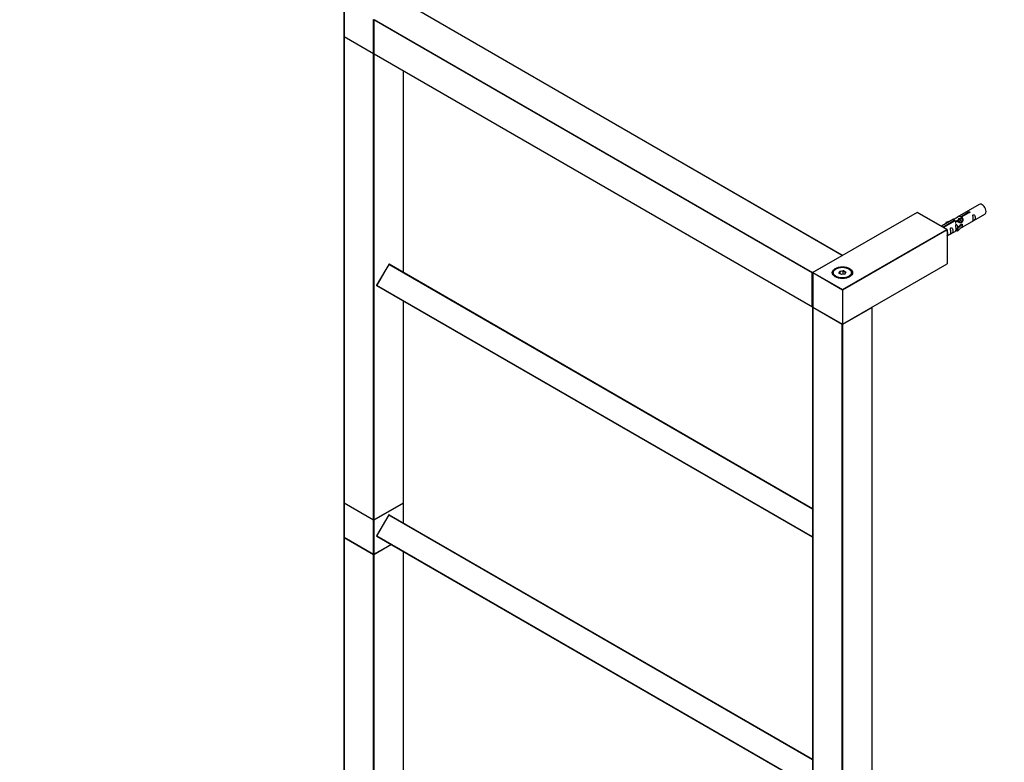
# Model space of a CAD drawing. Units: millimetres. Extents: x 0 to 1352, y 0 to 2699.
# Drawn here: x 0 to 698, y 547 to 1074 of the extents above; entities that cross this region are included whole.
import ezdxf
from ezdxf import colors
from ezdxf.entities.mleader import LeaderData, LeaderLine
from ezdxf.math import Vec2, Vec3

# ---------------------------------------------------------------- set-up
doc = ezdxf.new("R2010")
doc.units = ezdxf.units.MM
doc.layers.add('DV7_Défaut', color=7, linetype='Continuous')
doc.layers.add('Défaut', color=7, linetype='Continuous')

# ---------------------------------------------------------------- blocks, each defined once
blk = doc.blocks.new('_DOT')
at = {"color": 0}
blk.add_line((0, 0), (-1, 0), dxfattribs=at)
at = {"color": 0, "const_width": 0.333}
blk.add_lwpolyline([(-0.1665, 0, 1), (0.1665, 0, 1)], format="xyb", close=True, dxfattribs=at)
blk = doc.blocks.new('SE6')
at = {"layer": 'DV7_Défaut', "color": 7, "linetype": 'Continuous'}
for p, q in [((229.95, 1086.41), (229.95, 1062.24)), ((230.01, 1086.33), (230.01, 1062.16)), ((583.14, 906.95), (272.3, 1086.41)), ((583.24, 906.96), (272.4, 1086.42)), ((250.94, 1050.08), (250.94, 1074.25)), ((251.17, 1074.16), (251.17, 1050)), ((562.07, 894.62), (251.23, 1074.08)), ((251.23, 1074.08), (251.23, 1049.91)), ((251.37, 1074.33), (562.21, 894.86)), ((229.95, 1061.92), (229.95, 731.56)), ((230.01, 1062.16), (250.94, 1050.08)), ((230.01, 1061.83), (230.01, 731.48)), ((250.94, 1049.75), (230.01, 1061.83)), ((230.05, 1062.07), (250.98, 1049.99)), ((250.94, 719.4), (250.94, 1049.75)), ((251.23, 1049.91), (562.07, 870.45)), ((251.31, 1049.8), (251.23, 1049.75)), ((251.23, 1049.75), (251.23, 719.4)), ((251.27, 1049.82), (562.11, 870.36)), ((272.16, 894.68), (272.16, 1037.76)), ((272.21, 894.64), (272.21, 1037.73)), ((680.42, 943.07), (664.69, 933.99)), ((636.36, 937.41), (562.39, 894.71)), ((636.46, 937.4), (562.49, 894.7)), ((657.39, 925.32), (636.46, 937.4)), ((657.59, 925.27), (636.56, 937.41)), ((667.56, 934.58), (672.63, 937.51)), ((673.15, 937.21), (668.08, 934.28)), ((668.69, 927.06), (684.42, 936.14)), ((672.63, 937.51), (672.63, 936.91)), ((662.18, 932.54), (653.59, 927.58)), ((654.51, 927.04), (662.82, 931.84)), ((663.34, 931.54), (655.03, 926.75)), ((656.95, 930.39), (660.46, 931.55)), ((657.24, 930.09), (656.95, 930.39)), ((656.95, 930.39), (656.95, 929.52)), ((658.86, 930.62), (657.24, 930.09)), ((657.24, 930.09), (657.24, 929.69)), ((662.82, 931.84), (662.82, 931.24)), ((664.49, 931.22), (664.23, 931.07)), ((665.76, 931.95), (665.02, 931.52)), ((668.28, 928.99), (665.05, 925.72)), ((667.04, 932.69), (666.29, 932.26)), ((668.19, 929.04), (666.9, 928.3)), ((667.56, 934.58), (667.56, 933.26)), ((667.56, 933.26), (668.08, 933.56)), ((668.08, 933.29), (667.57, 932.99)), ((668.08, 934.28), (668.08, 932.96)), ((668.19, 929.04), (668.28, 928.99)), ((668.28, 928.99), (668.28, 928.17)), ((583.42, 882.61), (657.39, 925.32)), ((657.67, 925.15), (583.42, 882.29)), ((657.67, 925.15), (657.67, 900.98)), ((657.67, 920.7), (664.53, 924.66)), ((664.53, 925.88), (666.9, 928.3)), ((665.05, 925.72), (664.53, 925.88)), ((664.53, 925.88), (664.53, 924.25)), ((665.05, 924.09), (664.53, 924.25)), ((668.28, 927.36), (665.05, 924.09)), ((665.05, 925.72), (665.05, 924.09)), ((668.28, 928.17), (668.28, 927.36)), ((562.21, 894.86), (583.14, 906.95)), ((583.42, 858.12), (657.67, 900.98)), ((583.42, 858.05), (657.63, 900.89)), ((261.66, 900.51), (253.11, 885.7)), ((261.73, 900.46), (253.18, 885.66)), ((261.66, 900.51), (261.73, 900.46)), ((562.29, 726.93), (261.73, 900.46)), ((562.29, 727.17), (261.93, 900.58)), ((562.07, 870.45), (562.07, 894.62)), ((562.29, 894.53), (562.29, 870.37)), ((562.35, 894.45), (562.35, 870.28)), ((583.42, 882.29), (562.35, 894.45)), ((562.49, 894.7), (583.42, 882.61)), ((578.83, 897.35), (578.47, 897.15)), ((580.97, 894.32), (581.63, 895.73)), ((582.77, 893.28), (580.97, 894.32)), ((581.79, 895.48), (581.19, 894.19)), ((581.63, 895.73), (584.08, 896.11)), ((581.63, 895.73), (581.79, 895.48)), ((584.02, 895.82), (581.79, 895.48)), ((581.79, 893.84), (581.79, 895.48)), ((584.08, 896.11), (584.02, 895.82)), ((584.02, 893.48), (584.02, 895.82)), ((585.66, 894.88), (584.02, 895.82)), ((584.08, 896.11), (585.88, 895.08)), ((585.08, 893.64), (585.66, 894.88)), ((585.88, 895.08), (585.22, 893.66)), ((585.88, 895.08), (585.66, 894.88)), ((588.37, 897.15), (588.02, 897.35)), ((585.22, 893.66), (582.77, 893.28)), ((253.11, 885.7), (253.18, 885.66)), ((562.29, 707.19), (253.18, 885.66)), ((562.29, 706.96), (253.18, 885.42)), ((583.42, 882.29), (583.42, 882.61)), ((583.42, 882.29), (583.42, 858.12)), ((272.16, 731.48), (272.16, 874.47)), ((272.21, 731.56), (272.21, 874.44)), ((562.29, 870.04), (562.29, 539.69)), ((562.35, 870.28), (583.42, 858.12)), ((583.28, 857.87), (562.35, 869.96)), ((562.35, 869.96), (562.35, 539.6)), ((562.39, 870.19), (583.42, 858.05)), ((604.5, 869.96), (583.57, 857.87)), ((604.5, 539.6), (604.5, 869.96)), ((604.55, 539.69), (604.55, 870.04)), ((583.28, 527.52), (583.28, 857.87)), ((583.42, 858.05), (583.42, 858.12)), ((583.57, 857.87), (583.57, 527.52)), ((229.95, 731.24), (229.95, 707.07)), ((230.01, 731.48), (250.94, 719.4)), ((250.94, 719.07), (230.01, 731.15)), ((230.01, 731.15), (230.01, 706.99)), ((230.05, 731.39), (250.98, 719.3)), ((251.18, 719.3), (272.11, 731.39)), ((251.23, 719.4), (272.16, 731.48)), ((272.16, 731.15), (251.23, 719.07)), ((272.16, 717.09), (272.16, 731.15)), ((272.21, 717.06), (272.21, 731.24)), ((261.66, 722.92), (253.11, 708.11)), ((261.73, 722.88), (253.18, 708.07)), ((261.73, 722.88), (261.66, 722.92)), ((261.73, 722.88), (562.29, 549.35)), ((261.93, 722.99), (562.29, 549.58)), ((250.94, 694.9), (250.94, 719.07)), ((251.23, 719.07), (251.23, 694.9)), ((229.95, 706.74), (229.95, 376.39)), ((230.01, 706.99), (250.94, 694.9)), ((230.01, 706.66), (230.01, 376.3)), ((250.94, 694.57), (230.01, 706.66)), ((230.05, 706.89), (250.98, 694.81)), ((253.11, 708.11), (253.18, 708.07)), ((253.18, 708.07), (562.29, 529.6)), ((253.18, 707.84), (562.29, 529.37)), ((251.18, 694.81), (263.46, 701.9)), ((251.23, 694.9), (263.41, 701.93)), ((263.69, 701.77), (251.23, 694.57)), ((250.94, 364.22), (250.94, 694.57)), ((251.23, 694.57), (251.23, 364.22)), ((272.16, 539.5), (272.16, 696.88)), ((272.21, 539.47), (272.21, 696.85))]:
    blk.add_line(p, q, dxfattribs=at)
for centre, start, end in [((230.15, 1062.24), 180, 240), ((230.15, 1061.92), 125.26439, 180), ((251.08, 1050.16), 240, 294.96714), ((251.37, 1050), 180, 240), ((636.46, 937.24), 60, 120), ((583.14, 906.78), 5.5302, 60), ((261.83, 900.41), 60, 150), ((562.49, 894.53), 120, 180), ((253.28, 885.6), 150, 240), ((562.21, 870.53), 240, 294.96714), ((562.49, 870.37), 180, 240), ((562.49, 870.04), 123.92105, 180), ((604.35, 870.04), 0, 54.4698), ((230.15, 731.56), 180, 240), ((230.15, 731.24), 125.26439, 180), ((272.01, 731.56), 300, 0), ((272.01, 731.24), 0, 54.73561), ((251.08, 719.48), 240, 300), ((261.83, 722.82), 60, 150), ((230.15, 707.07), 180, 240), ((230.15, 706.74), 125.26439, 180), ((253.28, 708.01), 150, 240), ((251.08, 694.98), 240, 300)]:
    blk.add_arc(centre, 0.2, start, end, dxfattribs=at)
for centre, major_axis, start_param, end_param in [((251.37, 1074.16), (0.2, 0), 3.141593, 3.926991), ((251.37, 1074.16), (-0.1, -0.173), 3.926991, 5.497787), ((230.15, 1062.24), (0.2, 0), 3.141593, 3.926991), ((230.15, 1061.92), (0.2, 0), 3.141593, 3.926991), ((230.15, 1062.24), (0.1, 0.173), 2.356194, 3.141593), ((230.15, 1061.92), (0.1, 0.173), 1.143718, 2.356194), ((251.08, 1050.16), (0.1, 0.173), 2.356194, 3.141593), ((251.08, 1050.16), (0.2, 0), 3.926991, 5.139468), ((251.08, 1049.83), (0.1, 0.173), 1.090937, 2.356194), ((251.08, 1049.83), (-0.2, 0), 0.785398, 2.356194), ((251.08, 1049.83), (-0.1, 0.173), 3.926991, 5.192248), ((251.37, 1050), (0.2, 0), 3.141593, 3.926991), ((251.37, 1050), (0.1, 0.173), 2.356194, 3.141593), ((682.42, 939.61), (2, -3.46), 0, 3.141593), ((636.46, 937.24), (0.1, -0.173), 2.356194, 3.141593), ((636.46, 937.24), (-0.1, -0.173), 3.141593, 3.926991), ((657.39, 925.15), (0.283, 0), 0, 1.570796), ((583.14, 906.78), (-0.1, -0.173), 3.141593, 3.926991), ((583.14, 906.78), (0.1, -0.173), 1.143718, 2.356194), ((657.53, 901.07), (-0.1, 0.173), 3.141593, 3.926991), ((261.83, 900.41), (0.1, 0.173), 0, 1.570796), ((562.21, 894.7), (0.1, 0.173), 0.785398, 2.356194), ((562.21, 894.7), (0.2, 0), 3.926991, 5.192248), ((562.21, 894.7), (0.1, -0.173), 1.090937, 2.356194), ((562.49, 894.53), (0.2, 0), 3.141593, 3.926991), ((562.49, 894.53), (-0.1, -0.173), 3.926991, 5.497787), ((562.49, 894.53), (0.1, -0.173), 2.356194, 3.141593), ((583.42, 894.53), (7, 0), 0, 3.141593), ((583.42, 894.29), (-7, 0), 5.497787, 6.252871), ((583.42, 894.29), (-7, 0), 3.171906, 3.926991), ((253.28, 885.6), (0.1, 0.173), 1.570796, 3.141593), ((562.21, 870.53), (0.2, 0), 3.926991, 5.139468), ((562.21, 870.53), (0.1, 0.173), 2.356194, 3.141593), ((562.49, 870.37), (0.2, 0), 3.141593, 3.926991), ((562.49, 870.04), (0.2, 0), 3.141593, 3.926991), ((562.49, 870.37), (0.1, 0.173), 2.356194, 3.141593), ((562.49, 870.04), (-0.1, -0.173), 4.28531, 5.497787), ((604.35, 870.04), (-0.1, 0.173), 3.926991, 5.139468), ((604.35, 870.04), (-0.2, 0), 2.356194, 3.141593), ((583.42, 857.96), (-0.1, -0.173), 4.28531, 5.497787), ((583.42, 857.96), (-0.2, 0), 0.785398, 2.356194), ((583.42, 857.96), (-0.1, 0.173), 3.926991, 5.139468), ((230.15, 731.56), (0.2, 0), 3.141593, 3.926991), ((230.15, 731.24), (0.2, 0), 3.141593, 3.926991), ((230.15, 731.56), (0.1, 0.173), 2.356194, 3.141593), ((230.15, 731.24), (-0.1, -0.173), 4.28531, 5.497787), ((272.01, 731.24), (-0.1, 0.173), 3.926991, 5.139468), ((272.01, 731.56), (-0.1, 0.173), 3.141593, 3.926991), ((272.01, 731.56), (-0.2, 0), 2.356194, 3.141593), ((272.01, 731.24), (-0.2, 0), 2.356194, 3.141593), ((251.08, 719.48), (0.1, 0.173), 2.356194, 3.141593), ((251.08, 719.48), (0.2, 0), 3.926991, 5.497787), ((251.08, 719.15), (0.1, 0.173), 1.090937, 2.356194), ((251.08, 719.15), (-0.1, 0.173), 3.926991, 5.192248), ((251.08, 719.48), (-0.1, 0.173), 3.141593, 3.926991), ((261.83, 722.82), (0.1, 0.173), 0, 1.570796), ((251.08, 719.15), (0.2, 0), 3.926991, 5.497787), ((230.15, 707.07), (0.2, 0), 3.141593, 3.926991), ((230.15, 706.74), (0.2, 0), 3.141593, 3.926991), ((230.15, 707.07), (0.1, 0.173), 2.356194, 3.141593), ((230.15, 706.74), (0.1, 0.173), 1.143718, 2.356194), ((253.28, 708.01), (0.1, 0.173), 1.570796, 3.141593), ((251.08, 694.98), (0.1, 0.173), 2.356194, 3.141593), ((251.08, 694.98), (0.2, 0), 3.926991, 5.497787), ((251.08, 694.66), (0.1, 0.173), 1.090937, 2.356194), ((251.08, 694.66), (-0.2, 0), 0.785398, 2.356194), ((251.08, 694.66), (-0.1, 0.173), 3.926991, 5.192248), ((251.08, 694.98), (-0.1, 0.173), 3.141593, 3.926991)]:
    blk.add_ellipse(centre, major_axis=major_axis, ratio=0.57735, start_param=start_param, end_param=end_param, dxfattribs=at)
for major_axis in [(-7.2, 0), (6.5, 0)]:
    blk.add_ellipse((583.42, 894.7), major_axis=major_axis, ratio=0.57735, dxfattribs=at)
for points, knots in [([(672.63, 937.51), (672.62, 937.54), (672.63, 937.58), (672.64, 937.61), (672.65, 937.64), (672.68, 937.68), (672.71, 937.71), (672.75, 937.74), (672.79, 937.77), (672.85, 937.79), (672.9, 937.82), (672.96, 937.84), (673.02, 937.86), (673.08, 937.87), (673.15, 937.89), (673.21, 937.89), (673.28, 937.9), (673.35, 937.89), (673.41, 937.89), (673.48, 937.88), (673.54, 937.86), (673.59, 937.84), (673.65, 937.82), (673.69, 937.79), (673.73, 937.75), (673.77, 937.72), (673.79, 937.68), (673.81, 937.64), (673.83, 937.6), (673.83, 937.55), (673.82, 937.51), (673.82, 937.47), (673.8, 937.43), (673.77, 937.39), (673.75, 937.35), (673.71, 937.32), (673.66, 937.29), (673.61, 937.26), (673.56, 937.24), (673.5, 937.22), (673.44, 937.21), (673.38, 937.2), (673.31, 937.2), (673.26, 937.2), (673.2, 937.2), (673.15, 937.21)], [0, 0, 0, 0, 0.067993, 0.067993, 0.067993, 0.136008, 0.136008, 0.136008, 0.203632, 0.203632, 0.203632, 0.270658, 0.270658, 0.270658, 0.337909, 0.337909, 0.337909, 0.405856, 0.405856, 0.405856, 0.47389, 0.47389, 0.47389, 0.541272, 0.541272, 0.541272, 0.608283, 0.608283, 0.608283, 0.675761, 0.675761, 0.675761, 0.743837, 0.743837, 0.743837, 0.811709, 0.811709, 0.811709, 0.878878, 0.878878, 0.878878, 0.945948, 0.945948, 0.945948, 1, 1, 1, 1]), ([(676.22, 932.76), (676.22, 932.3), (676.12, 931.89), (675.97, 931.46), (675.92, 931.35), (675.93, 931.26), (676.02, 931.3), (676.42, 931.53), (676.69, 931.7), (677.09, 932.03), (677.24, 932.19), (677.56, 932.72), (677.63, 933.12), (677.63, 934.03), (677.56, 934.55), (677.24, 935.25), (677.09, 935.48), (676.68, 935.78), (676.41, 935.85), (676.02, 935.62), (675.93, 935.34), (675.92, 934.79), (675.97, 934.51), (676.12, 933.71), (676.22, 933.22), (676.22, 932.76)], [0, 0, 0, 0, 0.125, 0.125, 0.1875, 0.1875, 0.25, 0.25, 0.3125, 0.3125, 0.375, 0.375, 0.5, 0.5, 0.625, 0.625, 0.6875, 0.6875, 0.75, 0.75, 0.8125, 0.8125, 0.875, 0.875, 1, 1, 1, 1]), ([(662.82, 931.84), (662.26, 932.18), (662.04, 932.35), (662.11, 932.51), (662.2, 932.55), (662.52, 932.67), (662.76, 932.76), (663.38, 933.13), (663.75, 933.38), (664.49, 933.87), (664.86, 934.1), (666.03, 934.66), (666.86, 934.83), (667.56, 934.58)], [0, 0, 0, 0, 0.25, 0.25, 0.375, 0.375, 0.5, 0.5, 0.625, 0.625, 0.75, 0.75, 1, 1, 1, 1]), ([(668.08, 934.28), (668.63, 933.81), (668.86, 933.01), (668.79, 931.83), (668.7, 931.43), (668.38, 930.7), (668.14, 930.37), (667.51, 930.01), (667.15, 929.99), (666.41, 930.12), (666.03, 930.25), (664.87, 930.72), (664.03, 931.15), (663.34, 931.54)], [0, 0, 0, 0, 0.25, 0.25, 0.375, 0.375, 0.5, 0.5, 0.625, 0.625, 0.75, 0.75, 1, 1, 1, 1]), ([(665.26, 926.6), (665.25, 927.01), (665.17, 927.46), (664.87, 928.11), (664.72, 928.34), (664.32, 928.65), (664.05, 928.71), (663.65, 928.48), (663.57, 928.21), (663.55, 927.66), (663.6, 927.37), (663.75, 926.57), (663.85, 926.08), (663.85, 925.62)], [0, 0, 0, 0, 0.228021, 0.228021, 0.356684, 0.356684, 0.485347, 0.485347, 0.61401, 0.61401, 0.742674, 0.742674, 1, 1, 1, 1]), ([(665.42, 931.76), (665.43, 932.24), (665.76, 932.7), (666.58, 933.27), (667.1, 933.4), (667.56, 933.26)], [0, 0, 0, 0, 0.497689, 0.497689, 1, 1, 1, 1]), ([(657.68, 920.89), (657.74, 920.96), (657.8, 921.03), (658.06, 921.46), (658.13, 921.86), (658.12, 922.77), (658.05, 923.28), (657.79, 923.85), (657.74, 923.95), (657.68, 924.04)], [0, 0, 0, 0, 0.086958, 0.086958, 0.499841, 0.499841, 0.912725, 0.912725, 1, 1, 1, 1]), ([(660.27, 923.55), (660.27, 923.09), (660.17, 922.68), (660.02, 922.25), (659.97, 922.14), (659.98, 922.05), (660.07, 922.09), (660.47, 922.32), (660.74, 922.49), (661.14, 922.82), (661.29, 922.98), (661.61, 923.51), (661.68, 923.91), (661.68, 924.83), (661.61, 925.34), (661.29, 926.04), (661.14, 926.27), (660.73, 926.57), (660.46, 926.64), (660.07, 926.41), (659.98, 926.13), (659.97, 925.58), (660.02, 925.3), (660.17, 924.5), (660.27, 924.01), (660.27, 923.55)], [0, 0, 0, 0, 0.125, 0.125, 0.1875, 0.1875, 0.25, 0.25, 0.3125, 0.3125, 0.375, 0.375, 0.5, 0.5, 0.625, 0.625, 0.6875, 0.6875, 0.75, 0.75, 0.8125, 0.8125, 0.875, 0.875, 1, 1, 1, 1]), ([(663.85, 925.62), (663.85, 925.16), (663.75, 924.75), (663.6, 924.32), (663.55, 924.21), (663.57, 924.12), (663.65, 924.16), (664.06, 924.39), (664.33, 924.56), (664.53, 924.73), (664.53, 924.73), (664.53, 924.73)], [0, 0, 0, 0, 0.399473, 0.399473, 0.599209, 0.599209, 0.798945, 0.798945, 0.998682, 0.998682, 1, 1, 1, 1]), ([(667.21, 926.27), (667.43, 926.42), (667.64, 926.56), (668.15, 926.85), (668.39, 926.94), (668.63, 927.04), (668.69, 927.06), (668.73, 927.09)], [0, 0, 0, 0, 0.288845, 0.288845, 0.75815, 0.75815, 1, 1, 1, 1])]:
    blk.add_open_spline(points, degree=3, knots=knots, dxfattribs=at)
for points, weights, knots in [([(663.94, 929.54), (663.64, 930.65), (664.15, 931.29), (664.67, 931.93), (665.59, 931.52), (666.51, 931.11), (667.03, 930.12), (667.04, 930.09), (667.06, 930.06)], [1, 0.866025403784, 1, 0.866025403784, 1, 0.866025403784, 1, 0.995062132303, 0.990488252079], [0, 0, 0, 0.329288, 0.329288, 0.658576, 0.658576, 0.987864, 0.987864, 1, 1, 1]), ([(666.73, 930.09), (666.28, 930.9), (665.5, 931.23), (664.93, 931.47), (664.49, 931.22)], [0.99350131442, 0.869357625743, 1, 0.900016475517, 0.949265797415], [0, 0, 0, 0.566469, 0.566469, 1, 1, 1]), ([(668.19, 930.43), (668.13, 930.61), (668.03, 930.79), (667.57, 931.62), (666.77, 931.96), (666.2, 932.2), (665.76, 931.95)], [0.950498665173, 0.967237509196, 1, 0.866025403784, 1, 0.900016475517, 0.949265797415], [0, 0, 0, 0.122834, 0.122834, 0.625138, 0.625138, 1, 1, 1]), ([(668.52, 932.42), (668.29, 932.59), (668.05, 932.7), (667.47, 932.94), (667.04, 932.69)], [0.940321184668, 0.955139055284, 1, 0.900016475517, 0.949265797415], [0, 0, 0, 0.309718, 0.309718, 1, 1, 1]), ([(667.53, 933.13), (667.83, 933.13), (668.14, 932.99), (668.2, 932.96), (668.27, 932.93)], [0.937499259385, 0.950348859605, 1, 0.989222361675, 0.980178745935], [0, 0, 0, 0.821647, 0.821647, 1, 1, 1]), ([(667.93, 931.41), (668.15, 931.15), (668.3, 930.86), (668.36, 930.75), (668.4, 930.65)], [0.941350941331, 0.956646494033, 1, 0.983762663783, 0.971461164582], [0, 0, 0, 0.72752, 0.72752, 1, 1, 1])]:
    blk.add_rational_spline(points, weights, degree=2, knots=knots, dxfattribs=at)
blk.add_open_spline([(668.08, 932.96), (668.41, 932.65), (668.61, 932.17), (668.71, 931.65)], degree=3, dxfattribs=at)

msp = doc.modelspace()

# ---------------------------------------------------------------- block references
at = {"layer": 'Défaut'}
msp.add_blockref('SE6', (0, 0), dxfattribs=at)

# ---------------------------------------------------------------- leaders
at = {"layer": 'Défaut', "color": 7, "linetype": 'Continuous'}
ml = msp.add_multileader_mtext('Standard', dxfattribs=at)
ml.set_content('{\\pxsm0.9;\\fSolid Edge ISO|b1||i0||c0|p34;\\W1.;18/08/2022\\P}', color=256)
ml.set_leader_properties()
ml.set_arrow_properties(name='DOT')
ml.build(insert=Vec2(0, 0))
ml.multileader.update_dxf_attribs({"leader_type": 0, "dogleg_length": 0, "arrow_head_size": 12})
ctx = ml.context
ctx.base_point, ctx.char_height, ctx.arrow_head_size, ctx.landing_gap_size = Vec3(1069.37, 2691.43), 12, 12, 4.2
notes = []
notes.append((ctx, [(0, (0, 0, 0), (0, 0), (1, 0), 1, [])]))
ctx.mtext.insert = Vec3(1071.37, 2697.55)
ml = msp.add_multileader_mtext('Standard', dxfattribs=at)
ml.set_content('{\\pxsm0.9;\\fArial|b1||i0||c0|p34;\\W1.;TWS5H1\\P}', color=256)
ml.set_leader_properties()
ml.set_arrow_properties(name='DOT')
ml.build(insert=Vec2(0, 0))
ml.multileader.update_dxf_attribs({"leader_type": 0, "dogleg_length": 0, "arrow_head_size": 12})
ctx = ml.context
ctx.base_point, ctx.char_height, ctx.arrow_head_size, ctx.landing_gap_size = Vec3(350.24, 2691.25), 12, 12, 4.2
notes.append((ctx, [(0, (0, 0, 0), (0, 0), (1, 0), 1, [])]))
ctx.mtext.insert = Vec3(352.24, 2697.36)
for ctx, leaders in notes:
    for number, flags, end, landing, length, lines in leaders:
        leader = LeaderData()
        leader.index, (leader.has_last_leader_line, leader.has_dogleg_vector, leader.attachment_direction) = number, flags
        leader.last_leader_point, leader.dogleg_vector, leader.dogleg_length = Vec3(end), Vec3(landing), length
        for number, points, colour, breaks in lines:
            line = LeaderLine()
            line.index, line.vertices, line.color, line.breaks = number, Vec3.list(points), colors.encode_raw_color(colour), breaks
            leader.lines.append(line)
        ctx.leaders.append(leader)

doc.saveas('drawing.dxf')
